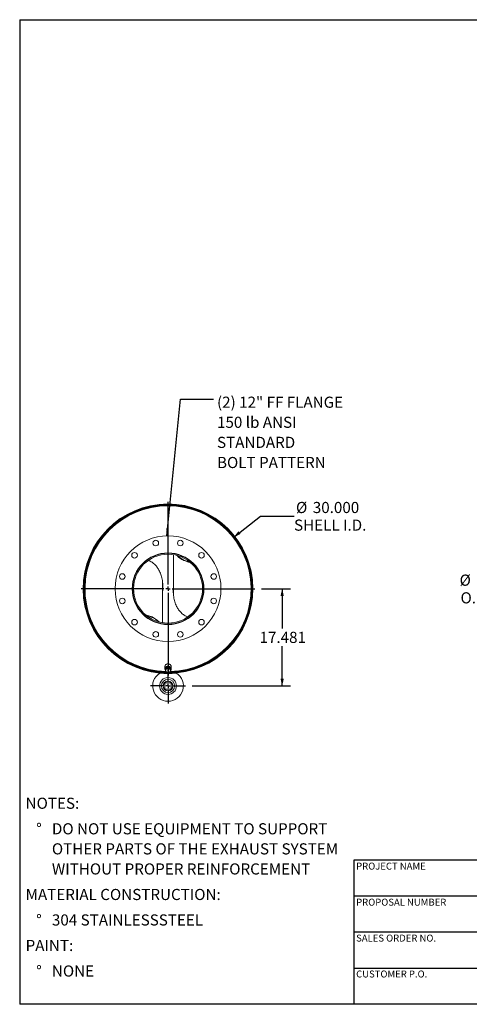
# Model space of a CAD drawing. Units: inches. Extents: x 12 to 252, y 12 to 189.
# Drawn here: x 12 to 93, y 12 to 189 of the extents above; entities that cross this region are included whole.
import ezdxf

# ---------------------------------------------------------------- set-up
doc = ezdxf.new("R2010")
doc.units = ezdxf.units.IN
doc.header["$LTSCALE"] = 24
doc.header["$MEASUREMENT"] = 0
doc.layers.add('FORMAT', color=7, linetype='Continuous')
doc.styles.add('SLDTEXTSTYLE0', font='TXT', dxfattribs={"width": 0.75})
doc.dimstyles.new('SLDDIMSTYLE0', dxfattribs={"dimtxt": 2, "dimasz": 1.32, "dimexe": 0, "dimexo": 0.0625, "dimgap": 0.5, "dimtad": 0, "dimtih": 1, "dimtoh": 1, "dimdec": 3, "dimrnd": 1e-09, "dimzin": 4, "dimdsep": 46, "dimtxsty": 'SLDTEXTSTYLE0', "dimsah": 1, "dimcen": 0, "dimadec": 0, "dimazin": 1, "dimtfac": 1, "dimtdec": 4, "dimtofl": 0, "dimtmove": 0, "dimatfit": 3, "dimfxl": 0, "dimfrac": 2, "dimtolj": 1, "dimtzin": 12, "dimarcsym": 0})
doc.dimstyles.new('SLDDIMSTYLE1', dxfattribs={"dimtxt": 2, "dimasz": 1.32, "dimexe": 0, "dimexo": 0.0625, "dimgap": 0.5, "dimtad": 0, "dimtih": 1, "dimtoh": 1, "dimdec": 3, "dimrnd": 1e-09, "dimzin": 12, "dimdsep": 46, "dimtxsty": 'SLDTEXTSTYLE0', "dimsah": 1, "dimcen": 0.09, "dimadec": 0, "dimazin": 3, "dimtfac": 1, "dimtdec": 4, "dimtofl": 0, "dimtmove": 0, "dimatfit": 3, "dimfxl": 0, "dimfrac": 2, "dimtolj": 1, "dimtzin": 12, "dimarcsym": 0})
doc.dimstyles.new('SLDDIMSTYLE2', dxfattribs={"dimtxt": 0.18, "dimasz": 1.32, "dimexe": 0, "dimexo": 0.0625, "dimgap": 0, "dimtad": 0, "dimtih": 1, "dimtoh": 1, "dimdec": 0, "dimrnd": 1e-09, "dimzin": 0, "dimdsep": 46, "dimtxsty": 'Standard', "dimsah": 1, "dimcen": 0.09, "dimadec": 0, "dimazin": 0, "dimtfac": 1.32, "dimtdec": 0, "dimtofl": 0, "dimtmove": 0, "dimatfit": 3, "dimfxl": 0, "dimfrac": 2, "dimtolj": 1, "dimtzin": 0, "dimarcsym": 0})
doc.dimstyles.new('SLDDIMSTYLE3', dxfattribs={"dimtxt": 2, "dimasz": 1.32, "dimexe": 0, "dimexo": 0.0625, "dimgap": 0.5, "dimtad": 0, "dimtih": 1, "dimtoh": 1, "dimdec": 3, "dimrnd": 1e-09, "dimzin": 4, "dimdsep": 46, "dimtxsty": 'SLDTEXTSTYLE0', "dimsah": 1, "dimcen": 0.09, "dimadec": 0, "dimazin": 1, "dimtfac": 1, "dimtdec": 4, "dimtofl": 0, "dimtmove": 0, "dimatfit": 3, "dimfxl": 0, "dimfrac": 2, "dimtolj": 1, "dimtzin": 12, "dimarcsym": 0})

# ---------------------------------------------------------------- blocks, each defined once
blk = doc.blocks.new('SW_NOTE_0')
at = {"layer": 'FORMAT', "color": 0, "char_height": 2, "attachment_point": 1, "style": 'SLDTEXTSTYLE0'}
for s, insert in [('NOTES:', (0, 2.58)), ('%%d', (1.89, -2.01)), ('DO NOT USE EQUIPMENT TO SUPPORT', (4.72, -2.01)), ('OTHER PARTS OF THE EXHAUST SYSTEM', (4.72, -5.62)), ('WITHOUT PROPER REINFORCEMENT', (4.72, -9.23)), ('MATERIAL CONSTRUCTION:', (0, -13.82)), ('%%d', (1.89, -18.4)), ('304 STAINLESSSTEEL', (4.72, -18.4)), ('PAINT:', (0, -22.99)), ('%%d', (1.89, -27.58)), ('NONE', (4.72, -27.58))]:
    blk.add_mtext(s, dxfattribs=dict(at, insert=insert))
blk = doc.blocks.new('_D')
at = {"layer": 'FORMAT'}
for p, q in [((50.42, 95.98), (55.25, 99.78)), ((55.25, 99.78), (61.25, 99.78))]:
    blk.add_line(p, q, dxfattribs=at)
blk.add_solid([(50.42, 95.98), (51.64, 96.56), (51.27, 97.03)], dxfattribs=at)
at = {"layer": 'FORMAT', "char_height": 2, "attachment_point": 1, "style": 'SLDTEXTSTYLE0'}
for s, insert in [('%%c', (61.6, 102.31)), ('30.000', (64.62, 102.31)), ('SHELL I.D.', (61.25, 99.14))]:
    blk.add_mtext(s, dxfattribs=dict(at, insert=insert))
blk = doc.blocks.new('_D_1')
at = {"layer": 'FORMAT'}
for p, q in [((55.43, 86.71), (60.62, 86.71)), ((59.12, 86.71), (59.12, 79.56)), ((59.12, 69.23), (59.12, 76.38)), ((42.95, 69.23), (60.62, 69.23))]:
    blk.add_line(p, q, dxfattribs=at)
for points in [[(59.12, 86.71), (58.82, 85.39), (59.42, 85.39)], [(59.12, 69.23), (59.42, 70.55), (58.82, 70.55)]]:
    blk.add_solid(points, dxfattribs=at)
at = {"layer": 'FORMAT', "insert": (55.06, 78.96), "char_height": 2, "attachment_point": 1, "style": 'SLDTEXTSTYLE0'}
blk.add_mtext('17.481', dxfattribs=at)
blk = doc.blocks.new('SW_NOTE_8')
at = {"layer": 'FORMAT', "color": 0, "char_height": 2, "attachment_point": 1, "style": 'SLDTEXTSTYLE0'}
for s, insert in [('(2) 12" FF FLANGE', (0.65, 0.48)), ('150 lb ANSI', (0.65, -3.13)), ('STANDARD', (0.65, -6.74)), ('BOLT PATTERN', (0.65, -10.36))]:
    blk.add_mtext(s, dxfattribs=dict(at, insert=insert))
blk = doc.blocks.new('SW_CENTERMARKSYMBOL_0')
at = {"layer": 'FORMAT', "color": 0}
for p, q in [((0, 0.75), (0, 15.60595)), ((-0.75, 0), (-15.60595, 0)), ((0, 0), (-0.375, 0)), ((0, 0), (0, 0.375)), ((0, 0), (0, -0.375)), ((0, 0), (0.375, 0)), ((0.75, 0), (15.60595, 0)), ((0, -0.75), (0, -15.60595))]:
    blk.add_line(p, q, dxfattribs=at)
blk = doc.blocks.new('SW_CENTERMARKSYMBOL_1')
at = {"layer": 'FORMAT', "color": 0}
for p, q in [((0, 0.75), (0, 3.125)), ((-0.75, 0), (-3.125, 0)), ((0, 0), (-0.375, 0)), ((0, 0), (0, 0.375)), ((0, 0), (0, -0.375)), ((0, 0), (0.375, 0)), ((0.75, 0), (3.125, 0)), ((0, -0.75), (0, -3.125))]:
    blk.add_line(p, q, dxfattribs=at)
blk = doc.blocks.new('_D_2')
at = {"layer": 'FORMAT'}
for p, q in [((116.81, 96.21), (95.04, 96.21)), ((96.54, 96.21), (96.54, 89.93)), ((96.54, 77.21), (96.54, 83.49)), ((116.81, 77.21), (95.04, 77.21))]:
    blk.add_line(p, q, dxfattribs=at)
for points in [[(96.54, 96.21), (96.24, 94.89), (96.84, 94.89)], [(96.54, 77.21), (96.84, 78.53), (96.24, 78.53)]]:
    blk.add_solid(points, dxfattribs=at)
at = {"layer": 'FORMAT', "char_height": 2, "attachment_point": 1, "style": 'SLDTEXTSTYLE0'}
for s, insert in [('%%c', (90.97, 89.25)), ('19.000', (93.99, 89.25)), ('O.D. TYP', (91.14, 86.07))]:
    blk.add_mtext(s, dxfattribs=dict(at, insert=insert))

msp = doc.modelspace()

# ---------------------------------------------------------------- linework, layer by layer
at = {"color": 7, "linetype": 'Continuous', "lineweight": 15}
for p, q in [((39.6263, 92.8234), (39.6263, 85.4235)), ((37.6263, 80.5958), (37.6263, 88.0036)), ((23.5638, 86.7106), (23.4891, 86.7106)), ((23.4891, 86.7086), (23.5638, 86.7086)), ((38.6124, 80.3346), (38.6128, 80.5146)), ((38.6263, 80.3346), (38.6124, 80.3346)), ((38.6263, 80.5146), (38.6263, 80.3346)), ((38.0638, 72.7096), (38.0638, 72.2721)), ((38.6959, 72.598), (38.2278, 72.43)), ((38.6959, 72.4636), (38.6959, 72.598)), ((39.0945, 72.3234), (38.6959, 72.598)), ((39.1888, 72.2721), (39.1888, 72.7096)), ((37.2118, 71.5363), (37.2018, 71.5263)), ((37.2238, 71.5242), (37.2118, 71.5363)), ((38.2278, 72.43), (38.1582, 71.9875)), ((38.1582, 71.8531), (38.1582, 71.9875)), ((38.1888, 72.2721), (38.1938, 72.2139)), ((38.2063, 72.3804), (38.2063, 72.2935)), ((38.2278, 72.2957), (38.2278, 72.43)), ((38.6868, 71.5535), (38.6871, 71.4788)), ((38.6892, 71.4788), (38.6888, 71.5535)), ((39.0463, 72.3566), (39.0463, 72.3804)), ((39.0945, 72.1891), (39.0945, 72.3234)), ((39.1888, 69.7912), (38.0638, 69.7912)), ((38.0638, 69.7912), (38.0638, 68.6662)), ((39.1888, 68.6662), (39.1888, 69.7912)), ((38.0638, 68.6662), (39.1888, 68.6662))]:
    msp.add_line(p, q, dxfattribs=at)
at = {"color": 7, "linetype": 'Continuous', "lineweight": 15, "flags": 128}
for points in [[(42.6269, 91.4397), (42.547, 91.4549), (42.3218, 91.5046), (42.1012, 91.5637), (41.8859, 91.6318), (41.6766, 91.7087), (41.4741, 91.7943), (41.2791, 91.8882), (41.0923, 91.99), (40.9143, 92.0994), (40.7457, 92.2161), (40.5871, 92.3396), (40.4391, 92.4694), (40.3021, 92.6053), (40.2195, 92.6962)], [(42.541, 91.511), (42.5015, 91.5192), (42.2797, 91.5713), (42.0627, 91.6325), (41.8512, 91.7029), (41.646, 91.7819), (41.4478, 91.8695), (41.2574, 91.9653), (41.0753, 92.0689), (40.9023, 92.1799), (40.739, 92.2981), (40.5859, 92.4229), (40.4435, 92.554), (40.3371, 92.6637)], [(37.0331, 80.723), (36.9505, 80.814), (36.8136, 80.9498), (36.6656, 81.0797), (36.507, 81.2031), (36.3384, 81.3198), (36.1604, 81.4292), (35.9736, 81.531), (35.7786, 81.6249), (35.5761, 81.7105), (35.3668, 81.7874), (35.1515, 81.8555), (34.9309, 81.9146), (34.7057, 81.9643), (34.6258, 81.9795)], [(36.9156, 80.7555), (36.8092, 80.8652), (36.6668, 80.9963), (36.5137, 81.1211), (36.3503, 81.2393), (36.1773, 81.3503), (35.9953, 81.4539), (35.8048, 81.5497), (35.6067, 81.6373), (35.4015, 81.7164), (35.19, 81.7867), (34.973, 81.8479), (34.7512, 81.9), (34.7117, 81.9082)], [(39.1888, 72.7096), (39.1819, 72.7874), (39.1613, 72.8633), (39.1275, 72.9355), (39.0814, 73.002), (39.0241, 73.0614), (38.957, 73.1121), (38.8817, 73.1529), (38.8002, 73.1827), (38.7143, 73.201), (38.6263, 73.2071), (38.5383, 73.201), (38.4525, 73.1827), (38.371, 73.1529), (38.2957, 73.1121), (38.2286, 73.0614), (38.1713, 73.002), (38.1252, 72.9355), (38.0914, 72.8633), (38.0708, 72.7874), (38.0638, 72.7096)], [(39.0629, 71.9584), (39.0814, 71.9797), (39.1275, 72.0462), (39.1613, 72.1184), (39.1819, 72.1943), (39.1888, 72.2721), (39.1819, 72.3499), (39.1613, 72.4258), (39.1275, 72.498), (39.0814, 72.5645), (39.0241, 72.6239), (38.957, 72.6746), (38.8817, 72.7154), (38.8002, 72.7452), (38.7143, 72.7635), (38.6263, 72.7696), (38.5383, 72.7635), (38.4525, 72.7452), (38.371, 72.7154), (38.2957, 72.6746), (38.2286, 72.6239), (38.1713, 72.5645), (38.1252, 72.498), (38.0914, 72.4258), (38.0708, 72.3499), (38.0638, 72.2721)], [(39.0547, 72.3508), (39.0481, 72.375), (39.0205, 72.44), (38.9803, 72.4995), (38.9287, 72.5518), (38.8674, 72.595), (38.7983, 72.6279), (38.7237, 72.6493), (38.646, 72.6587), (38.5676, 72.6555), (38.4911, 72.6401), (38.419, 72.6128), (38.3536, 72.5746), (38.2969, 72.5267), (38.2508, 72.4706), (38.2167, 72.4081), (38.1959, 72.3412), (38.1888, 72.2721)]]:
    msp.add_lwpolyline(points, dxfattribs=at)
at = {"color": 7, "linetype": 'Continuous', "lineweight": 15}
for centre, radius in [((38.6263, 86.7096), 9.5), ((36.4264, 94.92), 0.5), ((40.8263, 94.92), 0.5), ((32.6159, 92.72), 0.5), ((38.6263, 86.7096), 6.4375), ((44.6368, 92.72), 0.5), ((30.416, 88.9096), 0.5), ((46.8367, 88.9096), 0.5), ((30.416, 84.5096), 0.5), ((46.8367, 84.5096), 0.5), ((32.6159, 80.6992), 0.5), ((44.6368, 80.6992), 0.5), ((36.4264, 78.4992), 0.5), ((40.8263, 78.4992), 0.5), ((38.6263, 69.2287), 1.5156), ((38.6263, 69.2287), 1.1875), ((38.6263, 69.2287), 0.885)]:
    msp.add_circle(centre, radius, dxfattribs=at)
for centre, radius, start, end in [((38.6263, 86.7096), 15.2309, 270.236272, 270.228711), ((38.6263, 86.7096), 15.1563, 270.236272, 270.228711), ((38.6263, 86.7096), 15.1372, 180.003804, 179.996196), ((38.6263, 86.7096), 15.0625, 270.630072, 179.996196), ((38.6263, 86.7096), 15, 271.28634, 268.915266), ((38.6263, 86.7096), 6.375, 270, 269.875), ((38.6263, 86.7096), 6.195, 270, 269.875), ((38.6263, 86.7096), 15.0625, 180.003804, 269.271002), ((38.6263, 69.2287), 2.75, 123.055731, 56.944269), ((38.6263, 86.7096), 15.25, 264.355222, 275.644778), ((38.5227, 72.275), 0.4588, 180.361846, 217.646539), ((38.5572, 72.0129), 0.3676, 172.187549, 237.094405), ((38.5848, 71.9889), 0.3987, 107.957884, 169.296626), ((38.6268, 72.106), 0.4836, 236.151992, 289.822605), ((38.6259, 71.9132), 0.4836, 56.151992, 109.822605), ((38.6679, 72.0304), 0.3987, 287.957884, 349.296626), ((38.6955, 72.0063), 0.3676, 352.187549, 57.094405)]:
    msp.add_arc(centre, radius, start, end, dxfattribs=at)
at = {"color": 8, "linetype": 'Continuous', "lineweight": 15}
msp.add_arc((38.6263, 86.7096), 14.9057, 271.578653, 268.398954, dxfattribs=at)
at = {"color": 7, "linetype": 'Continuous', "lineweight": 15}
for points, knots in [([(37.6263, 86.0665), (37.6293, 86.0865), (37.6612, 86.2992), (37.6854, 86.7096), (37.6933, 87.2941), (37.6533, 87.8766), (37.575, 88.4015), (37.4679, 88.8678), (37.3434, 89.2764), (37.1888, 89.6739), (37.0155, 90.03), (36.8292, 90.345), (36.6365, 90.6208), (36.4225, 90.8799), (36.1794, 91.1269), (35.9042, 91.3562), (35.5958, 91.5585), (35.321, 91.7049), (35.1438, 91.7653), (35.0828, 91.7861)], [0, 0, 0, 0, 0.00894505, 0.09515343, 0.18141856, 0.26747403, 0.35315384, 0.4162225, 0.4794729, 0.54267279, 0.60567234, 0.65563394, 0.7057552, 0.75583782, 0.80574652, 0.86082837, 0.91606044, 0.9711012, 1, 1, 1, 1]), ([(37.6868, 87.194), (37.6874, 87.1688), (37.692, 86.9829), (37.6745, 86.6493), (37.6419, 86.3431), (37.6263, 86.1967)], [0, 0, 0, 0, 0.07566215, 0.55825208, 1, 1, 1, 1]), ([(39.6263, 87.3294), (39.6118, 87.2084), (39.5742, 86.895), (39.5579, 86.3856), (39.5756, 85.8062), (39.6349, 85.2748), (39.7252, 84.7937), (39.8379, 84.3625), (39.9824, 83.9418), (40.1475, 83.5646), (40.327, 83.2311), (40.5137, 82.9389), (40.7228, 82.6631), (40.9609, 82.4), (41.2305, 82.1551), (41.5326, 81.9361), (41.8446, 81.7548), (42.0645, 81.6706), (42.1684, 81.6308)], [0, 0, 0, 0, 0.05410035, 0.1400821, 0.22587493, 0.31131565, 0.37728621, 0.44344789, 0.50955617, 0.57545366, 0.62707294, 0.67885566, 0.73059737, 0.78216055, 0.83804793, 0.89408278, 0.94992575, 1, 1, 1, 1]), ([(39.5667, 86.3053), (39.5694, 86.4713), (39.5744, 86.7686), (39.6104, 87.0636), (39.6263, 87.1938)], [0, 0, 0, 0, 0.55850772, 1, 1, 1, 1]), ([(38.4858, 73.1881), (38.5038, 73.1933), (38.5472, 73.2058), (38.6425, 73.2121), (38.7266, 73.2089), (38.7735, 73.1867), (38.7759, 73.1855)], [0, 0, 0, 0, 0.19149257, 0.46089812, 0.97225746, 1, 1, 1, 1]), ([(38.193, 72.0629), (38.1872, 72.0265), (38.1755, 71.9534), (38.164, 71.8867), (38.1582, 71.8531)], [0, 0, 0, 0, 0.49778063, 1, 1, 1, 1]), ([(38.1582, 71.8531), (38.1911, 71.8272), (38.2571, 71.7753), (38.3239, 71.728), (38.3575, 71.7044)], [0, 0, 0, 0, 0.49811277, 1, 1, 1, 1]), ([(38.2278, 72.2957), (38.2221, 72.2559), (38.2106, 72.1761), (38.1989, 72.1007), (38.193, 72.0629)], [0, 0, 0, 0, 0.49811277, 1, 1, 1, 1]), ([(38.4619, 72.3682), (38.4228, 72.3547), (38.3442, 72.3277), (38.2667, 72.3064), (38.2278, 72.2957)], [0, 0, 0, 0, 0.49778063, 1, 1, 1, 1]), ([(38.3575, 71.7044), (38.3908, 71.682), (38.4576, 71.6371), (38.5236, 71.5981), (38.5568, 71.5786)], [0, 0, 0, 0, 0.49778063, 1, 1, 1, 1]), ([(38.6959, 72.4636), (38.6573, 72.4465), (38.5798, 72.4122), (38.5013, 72.3829), (38.4619, 72.3682)], [0, 0, 0, 0, 0.498112766, 1, 1, 1, 1]), ([(38.5568, 71.5786), (38.5954, 71.5892), (38.6729, 71.6104), (38.7514, 71.6375), (38.7908, 71.651)], [0, 0, 0, 0, 0.49811277, 1, 1, 1, 1]), ([(38.8952, 72.3149), (38.8619, 72.3384), (38.7951, 72.3856), (38.7291, 72.4375), (38.6959, 72.4636)], [0, 0, 0, 0, 0.497780631, 1, 1, 1, 1]), ([(38.7908, 71.651), (38.8299, 71.6656), (38.9085, 71.695), (38.986, 71.7293), (39.0249, 71.7465)], [0, 0, 0, 0, 0.497780631, 1, 1, 1, 1]), ([(39.0945, 72.1891), (39.0616, 72.2085), (38.9956, 72.2474), (38.9288, 72.2923), (38.8952, 72.3149)], [0, 0, 0, 0, 0.498112766, 1, 1, 1, 1]), ([(39.0249, 71.7465), (39.0306, 71.7798), (39.0421, 71.8465), (39.0538, 71.9196), (39.0597, 71.9563)], [0, 0, 0, 0, 0.49811277, 1, 1, 1, 1]), ([(39.0597, 71.9563), (39.0655, 71.9938), (39.0772, 72.0692), (39.0887, 72.149), (39.0945, 72.1891)], [0, 0, 0, 0, 0.49778063, 1, 1, 1, 1])]:
    msp.add_open_spline(points, degree=3, knots=knots, dxfattribs=at)
at = {"layer": 'FORMAT'}
for p, q in [((11.9999, 189), (251.9999, 189)), ((11.9999, 189), (11.9999, 12)), ((117.5999, 37.92), (71.9999, 37.92)), ((71.9999, 37.92), (71.9999, 31.44)), ((71.9999, 31.44), (71.9999, 12)), ((117.5999, 31.44), (71.9999, 31.44)), ((117.5999, 24.96), (71.9999, 24.96)), ((71.9999, 18.48), (117.5999, 18.48)), ((251.9999, 12), (11.9999, 12))]:
    msp.add_line(p, q, dxfattribs=at)

# ---------------------------------------------------------------- block references
for name, p in [('SW_NOTE_8', (46.7717, 120.756)), ('SW_CENTERMARKSYMBOL_0', (38.6263, 86.7096)), ('SW_CENTERMARKSYMBOL_1', (38.6263, 69.2287)), ('SW_NOTE_0', (13.0592, 46.5638))]:
    msp.add_blockref(name, p, dxfattribs=at)

# ---------------------------------------------------------------- texts
at = {"layer": 'FORMAT', "char_height": 1.25, "attachment_point": 1, "style": 'SLDTEXTSTYLE0'}
for s, insert in [('PROJECT NAME', (72.4009, 37.4654)), ('PROPOSAL NUMBER', (72.4009, 30.9839)), ('SALES ORDER NO.', (72.4009, 24.5242)), ('CUSTOMER P.O.', (72.4009, 18.073))]:
    msp.add_mtext(s, dxfattribs=dict(at, insert=insert))

# ---------------------------------------------------------------- dimensions: what is measured, and where the dimension line sits
at = {"layer": 'FORMAT'}
dim = msp.add_diameter_dim_2p(p1=(26.8339, 77.4393), p2=(50.4188, 95.9799), text='<>\\PSHELL I.D.', dimstyle='SLDDIMSTYLE0', dxfattribs=at)
dim.commit()
dim.dimension.update_dxf_attribs({"geometry": '_D', "text_midpoint": (67.1707, 99.7751), "dimtype": 163})
dim = msp.add_linear_dim(base=(96.5433, 77.2096), p1=(118.0131, 96.2096), p2=(118.0131, 77.2096), angle=90, text='%%c<>\\PO.D. TYP', dimstyle='SLDDIMSTYLE3', dxfattribs=at)
dim.commit()
dim.dimension.update_dxf_attribs({"geometry": '_D_2', "text_midpoint": (96.5433, 86.7096), "dimtype": 160})
dim = msp.add_linear_dim(base=(59.1212, 69.2287), p1=(54.2323, 86.7096), p2=(41.7513, 69.2287), angle=90, dimstyle='SLDDIMSTYLE1', dxfattribs=at)
dim.commit()
dim.dimension.update_dxf_attribs({"geometry": '_D_1', "text_midpoint": (59.1212, 77.9691), "dimtype": 160})

# ---------------------------------------------------------------- leaders
msp.add_leader([(38.41, 96.2071), (40.8661, 120.756), (46.7717, 120.756)], dimstyle='SLDDIMSTYLE2', dxfattribs=at)

doc.saveas('drawing.dxf')
